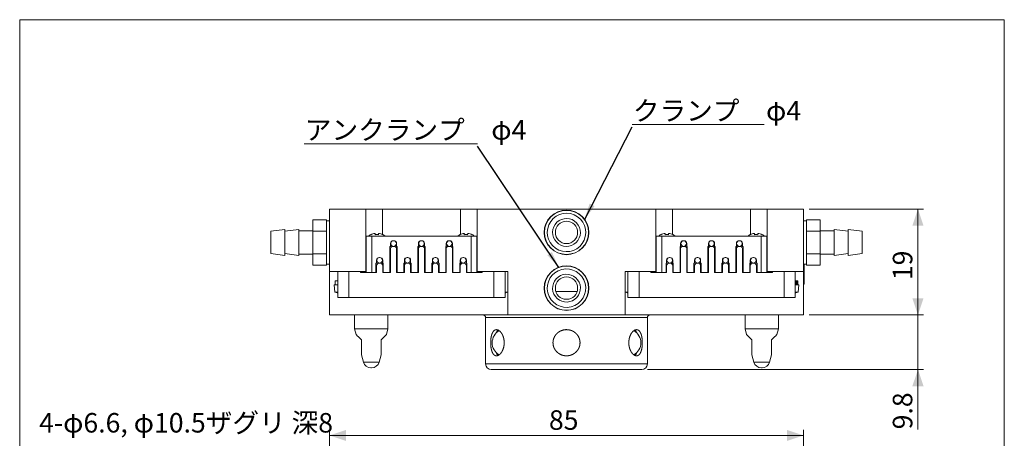
# Model space of a CAD drawing. Units: millimetres. Extents: x 20 to 197, y 10 to 285.
# Drawn here: x 20 to 197, y 210 to 285 of the extents above; entities that cross this region are included whole.
import ezdxf

# ---------------------------------------------------------------- set-up
doc = ezdxf.new("R2010")
doc.units = ezdxf.units.MM
doc.styles.add('SLDTEXTSTYLE0', font='TXT', dxfattribs={"width": 0.75, "bigfont": 'bigfont'})
doc.styles.get("Standard").update_dxf_attribs({"font": 'txt', "bigfont": 'bigfont'})
doc.dimstyles.new('SLDDIMSTYLE0', dxfattribs={"dimtxt": 3.5, "dimasz": 3, "dimexe": 0, "dimexo": 0.0625, "dimgap": 0.875, "dimtad": 3, "dimrnd": 1e-09, "dimzin": 12, "dimdsep": 46, "dimtxsty": 'SLDTEXTSTYLE0', "dimsah": 1, "dimcen": 0.09, "dimadec": 0, "dimazin": 3, "dimtfac": 1, "dimtofl": 0, "dimtmove": 0, "dimatfit": 3, "dimfxl": 1, "dimfrac": 2, "dimtolj": 1, "dimtzin": 12, "dimarcsym": 0})
doc.dimstyles.new('SLDDIMSTYLE5', dxfattribs={"dimtxt": 0, "dimasz": 3, "dimexe": 0, "dimexo": 0.0625, "dimgap": 0, "dimtad": 0, "dimtih": 1, "dimtoh": 1, "dimdec": 0, "dimrnd": 1e-09, "dimzin": 0, "dimdsep": 46, "dimtxsty": 'Standard', "dimsah": 1, "dimcen": 0.09, "dimadec": 0, "dimazin": 0, "dimtfac": 3, "dimtdec": 0, "dimtofl": 0, "dimtmove": 0, "dimatfit": 3, "dimfxl": 1, "dimfrac": 2, "dimtolj": 1, "dimtzin": 0, "dimarcsym": 0})
doc.dimstyles.new('SLDDIMSTYLE6', dxfattribs={"dimtxt": 3.5, "dimasz": 3, "dimexe": 0, "dimexo": 0.0625, "dimgap": 0.875, "dimtad": 3, "dimdec": 1, "dimrnd": 1e-09, "dimzin": 12, "dimdsep": 46, "dimtxsty": 'SLDTEXTSTYLE0', "dimsah": 1, "dimcen": 0.09, "dimadec": 0, "dimazin": 3, "dimtfac": 1, "dimtmove": 0, "dimatfit": 0, "dimfxl": 1, "dimfrac": 2, "dimtolj": 1, "dimtzin": 12, "dimarcsym": 0})

# ---------------------------------------------------------------- blocks, each defined once
blk = doc.blocks.new('_D')
at = {"color": 7, "linetype": 'Continuous', "lineweight": 0}
for p, q in [((75.78, 179.77), (75.78, 211.37)), ((75.78, 210.37), (160.78, 210.37)), ((160.78, 179.77), (160.78, 211.37))]:
    blk.add_line(p, q, dxfattribs=at)
for points in [[(75.78, 210.37), (78.78, 209.37), (78.78, 211.37)], [(160.78, 210.37), (157.78, 211.37), (157.78, 209.37)]]:
    blk.add_solid(points, dxfattribs=at)
at = {"color": 7, "linetype": 'Continuous', "lineweight": 0, "insert": (115.13, 214.89, -4.1), "char_height": 3.5, "attachment_point": 1, "style": 'SLDTEXTSTYLE0'}
blk.add_mtext('85', dxfattribs=at)
blk = doc.blocks.new('_D_14')
at = {"color": 7, "linetype": 'Continuous', "lineweight": 0}
for p, q in [((161.78, 251.01), (182.28, 251.01)), ((181.28, 251.01), (181.28, 232.01)), ((161.78, 232.01), (182.28, 232.01))]:
    blk.add_line(p, q, dxfattribs=at)
for points in [[(181.28, 251.01), (180.28, 248.01), (182.28, 248.01)], [(181.28, 232.01), (182.28, 235.01), (180.28, 235.01)]]:
    blk.add_solid(points, dxfattribs=at)
at = {"color": 7, "linetype": 'Continuous', "lineweight": 0, "insert": (176.77, 238.25, -23.92), "char_height": 3.5, "attachment_point": 1, "rotation": 90, "style": 'SLDTEXTSTYLE0'}
blk.add_mtext('19', dxfattribs=at)
blk = doc.blocks.new('_D_15')
at = {"color": 7, "linetype": 'Continuous', "lineweight": 0}
for p, q in [((181.28, 232.01), (181.28, 237.01)), ((161.78, 232.01), (182.28, 232.01)), ((181.28, 232.01), (181.28, 222.21)), ((132.78, 222.21), (182.28, 222.21)), ((181.28, 222.21), (181.28, 211.47))]:
    blk.add_line(p, q, dxfattribs=at)
for points in [[(181.28, 232.01), (182.28, 235.01), (180.28, 235.01)], [(181.28, 222.21), (180.28, 219.21), (182.28, 219.21)]]:
    blk.add_solid(points, dxfattribs=at)
at = {"color": 7, "linetype": 'Continuous', "lineweight": 0, "insert": (176.77, 211.47, -23.92), "char_height": 3.5, "attachment_point": 1, "rotation": 90, "style": 'SLDTEXTSTYLE0'}
blk.add_mtext('9.8', dxfattribs=at)
blk = doc.blocks.new('SW_NOTE_0')
at = {"color": 0, "linetype": 'Continuous', "lineweight": 0}
for p, q in [((0, 0.42), (23.65, 0.42)), ((23.65, 0.42), (0, 0.42)), ((0, 0.42), (23.65, 0.42)), ((23.65, 0.42), (0, 0.42)), ((0, 0.42), (23.65, 0.42)), ((23.65, 0.42), (0, 0.42))]:
    blk.add_line(p, q, dxfattribs=at)
at = {"color": 0, "linetype": 'Continuous', "lineweight": 0, "insert": (0.13, 4.64), "char_height": 3.5, "attachment_point": 1, "style": 'SLDTEXTSTYLE0'}
blk.add_mtext('クランプ\u3000φ4', dxfattribs=at)
blk = doc.blocks.new('SW_NOTE_1')
at = {"color": 0, "linetype": 'Continuous', "lineweight": 0}
for p, q in [((-31.03, 0.42), (0, 0.42)), ((0, 0.42), (-31.03, 0.42)), ((-31.03, 0.42), (0, 0.42)), ((0, 0.42), (-31.03, 0.42)), ((-31.03, 0.42), (0, 0.42)), ((0, 0.42), (-31.03, 0.42))]:
    blk.add_line(p, q, dxfattribs=at)
at = {"color": 0, "linetype": 'Continuous', "lineweight": 0, "insert": (-30.92, 4.65), "char_height": 3.5, "attachment_point": 1, "style": 'SLDTEXTSTYLE0'}
blk.add_mtext('アンクランプ\u3000φ4', dxfattribs=at)

msp = doc.modelspace()

# ---------------------------------------------------------------- linework, layer by layer
at = {"color": 7, "linetype": 'Continuous', "lineweight": 0}
for p, q in [((20.26, 285), (196.76, 285)), ((20.26, 285), (20.26, 10)), ((196.76, 285), (196.76, 10))]:
    msp.add_line(p, q, dxfattribs=at)
at = {"color": 7, "linetype": 'Continuous', "lineweight": 15}
for p, q in [((82.28, 251.014), (75.78, 251.014)), ((75.78, 239.814), (75.78, 251.014)), ((82.28, 251.014), (85.28, 251.014)), ((82.28, 239.814), (82.28, 251.014)), ((85.28, 251.014), (99.28, 251.014)), ((85.28, 251.014), (85.28, 246.457)), ((99.28, 251.014), (102.28, 251.014)), ((99.28, 246.46), (99.28, 251.014)), ((102.28, 251.014), (102.28, 239.814)), ((134.28, 251.014), (102.28, 251.014)), ((134.28, 239.814), (134.28, 251.014)), ((134.28, 251.014), (137.28, 251.014)), ((137.28, 251.014), (151.28, 251.014)), ((137.28, 251.014), (137.28, 246.457)), ((151.28, 251.014), (154.28, 251.014)), ((151.28, 246.46), (151.28, 251.014)), ((160.78, 251.014), (154.28, 251.014)), ((154.28, 251.014), (154.28, 239.814)), ((160.78, 239.814), (160.78, 251.014)), ((72.78, 249.064), (72.78, 247.039)), ((75.28, 249.064), (72.78, 249.064)), ((75.78, 248.914), (75.28, 248.914)), ((75.28, 248.904), (75.28, 247.199)), ((161.28, 248.914), (160.78, 248.914)), ((163.78, 249.064), (161.28, 249.064)), ((161.28, 247.199), (161.28, 248.904)), ((163.78, 247.039), (163.78, 249.064)), ((67.78, 247.364), (65.28, 247.014)), ((70.28, 247.364), (67.78, 247.014)), ((67.78, 242.664), (67.78, 247.364)), ((70.28, 242.664), (70.28, 247.364)), ((72.78, 247.114), (70.28, 247.114)), ((166.28, 247.114), (163.78, 247.114)), ((168.78, 247.014), (166.28, 247.364)), ((166.28, 247.364), (166.28, 245.014)), ((171.28, 247.014), (168.78, 247.364)), ((168.78, 247.364), (168.78, 242.664)), ((65.28, 243.014), (65.28, 247.014)), ((72.78, 247.039), (75.28, 247.039)), ((72.78, 247.039), (72.78, 242.989)), ((75.28, 246.72), (75.28, 243.309)), ((82.38, 246.114), (83.38, 246.114)), ((83.38, 246.114), (83.38, 239.614)), ((83.38, 246.114), (101.18, 246.114)), ((101.18, 239.614), (101.18, 246.114)), ((101.18, 246.114), (102.18, 246.114)), ((134.38, 246.114), (135.38, 246.114)), ((135.38, 246.114), (135.38, 239.614)), ((135.38, 246.114), (153.18, 246.114)), ((153.18, 239.614), (153.18, 246.114)), ((153.18, 246.114), (154.18, 246.114)), ((161.28, 247.039), (163.78, 247.039)), ((161.28, 243.309), (161.28, 246.72)), ((163.78, 242.989), (163.78, 247.039)), ((171.28, 247.014), (171.28, 243.014)), ((86.63, 239.614), (86.63, 244.314)), ((86.73, 243.914), (86.73, 239.614)), ((87.83, 243.914), (87.83, 239.614)), ((87.93, 244.314), (87.93, 239.614)), ((91.63, 239.614), (91.63, 244.314)), ((91.73, 243.914), (91.73, 239.614)), ((92.83, 243.914), (92.83, 239.614)), ((92.93, 244.314), (92.93, 239.614)), ((96.63, 239.614), (96.63, 244.314)), ((96.73, 243.914), (96.73, 239.614)), ((97.83, 243.914), (97.83, 239.614)), ((97.93, 244.314), (97.93, 239.614)), ((138.63, 239.614), (138.63, 244.314)), ((138.73, 243.914), (138.73, 239.614)), ((139.83, 243.914), (139.83, 239.614)), ((139.93, 244.314), (139.93, 239.614)), ((143.63, 239.614), (143.63, 244.314)), ((143.73, 243.914), (143.73, 239.614)), ((144.83, 243.914), (144.83, 239.614)), ((144.93, 244.314), (144.93, 239.614)), ((148.63, 239.614), (148.63, 244.314)), ((148.73, 243.914), (148.73, 239.614)), ((149.83, 243.914), (149.83, 239.614)), ((149.93, 244.314), (149.93, 239.614)), ((166.28, 245.014), (166.28, 242.664)), ((65.28, 243.014), (67.78, 242.664)), ((67.78, 243.014), (70.28, 242.664)), ((70.28, 242.914), (72.78, 242.914)), ((72.78, 242.989), (72.78, 240.964)), ((72.78, 242.989), (75.28, 242.989)), ((75.28, 242.829), (75.28, 241.124)), ((84.23, 241.814), (84.23, 241.314)), ((85.28, 242.032), (85.28, 241.032)), ((90.33, 241.814), (90.33, 241.314)), ((94.23, 241.814), (94.23, 241.314)), ((99.28, 241.032), (99.28, 242.032)), ((100.33, 241.814), (100.33, 241.314)), ((136.23, 241.814), (136.23, 241.314)), ((137.28, 242.032), (137.28, 241.032)), ((141.23, 241.814), (141.23, 241.314)), ((142.33, 241.814), (142.33, 241.314)), ((151.23, 241.814), (151.23, 241.314)), ((151.28, 241.032), (151.28, 242.032)), ((152.33, 241.814), (152.33, 241.314)), ((163.78, 242.989), (161.28, 242.989)), ((161.28, 241.124), (161.28, 242.829)), ((163.78, 240.964), (163.78, 242.989)), ((163.78, 242.914), (166.28, 242.914)), ((166.28, 242.664), (168.78, 243.014)), ((168.78, 242.664), (171.28, 243.014)), ((72.78, 240.964), (75.28, 240.964)), ((75.28, 241.114), (75.78, 241.114)), ((84.13, 239.614), (84.13, 241.314)), ((84.23, 240.814), (84.23, 239.614)), ((85.33, 240.814), (85.33, 239.614)), ((85.43, 241.314), (85.43, 239.614)), ((89.23, 240.814), (89.23, 239.614)), ((90.33, 240.814), (90.33, 239.614)), ((90.43, 241.314), (90.43, 239.614)), ((94.13, 239.614), (94.13, 241.314)), ((94.23, 240.814), (94.23, 239.614)), ((95.33, 240.814), (95.33, 239.614)), ((99.13, 239.614), (99.13, 241.314)), ((99.23, 240.814), (99.23, 239.614)), ((100.33, 240.814), (100.33, 239.614)), ((100.43, 241.314), (100.43, 239.614)), ((136.13, 239.614), (136.13, 241.314)), ((137.33, 240.814), (137.33, 239.614)), ((141.13, 239.614), (141.13, 241.314)), ((141.23, 240.814), (141.23, 239.614)), ((146.23, 240.814), (146.23, 239.614)), ((147.43, 241.314), (147.43, 239.614)), ((151.13, 239.614), (151.13, 241.314)), ((151.23, 240.814), (151.23, 239.614)), ((152.33, 240.814), (152.33, 239.614)), ((152.43, 241.314), (152.43, 239.614)), ((160.78, 241.114), (161.28, 241.114)), ((160.88, 241.114), (160.88, 238.514)), ((163.78, 240.964), (161.28, 240.964)), ((75.78, 239.814), (75.78, 232.014)), ((82.28, 239.814), (75.78, 239.814)), ((77.28, 235.114), (77.28, 239.814)), ((79.28, 239.814), (79.28, 235.114)), ((81.38, 239.614), (81.38, 239.814)), ((84.23, 239.614), (81.38, 239.614)), ((84.23, 239.814), (84.13, 239.814)), ((86.73, 239.614), (85.33, 239.614)), ((89.23, 239.614), (87.83, 239.614)), ((91.73, 239.614), (90.33, 239.614)), ((94.23, 239.614), (92.83, 239.614)), ((96.73, 239.614), (95.33, 239.614)), ((99.23, 239.614), (97.83, 239.614)), ((100.43, 239.814), (100.33, 239.814)), ((103.18, 239.614), (100.33, 239.614)), ((107.78, 239.814), (102.28, 239.814)), ((103.18, 239.814), (103.18, 239.614)), ((105.28, 235.114), (105.28, 239.814)), ((107.78, 239.814), (107.78, 232.014)), ((128.78, 239.814), (134.28, 239.814)), ((128.78, 232.014), (128.78, 239.814)), ((131.28, 239.814), (131.28, 235.114)), ((136.23, 239.614), (133.38, 239.614)), ((134.28, 239.814), (134.38, 239.814)), ((136.13, 239.814), (136.23, 239.814)), ((138.73, 239.614), (137.33, 239.614)), ((141.23, 239.614), (139.83, 239.614)), ((143.73, 239.614), (142.33, 239.614)), ((146.23, 239.614), (144.83, 239.614)), ((148.73, 239.614), (147.33, 239.614)), ((151.23, 239.614), (149.83, 239.614)), ((152.33, 239.814), (152.43, 239.814)), ((155.18, 239.614), (152.33, 239.614)), ((154.18, 239.814), (154.28, 239.814)), ((154.28, 239.814), (160.78, 239.814)), ((157.28, 235.114), (157.28, 239.814)), ((159.28, 239.814), (159.28, 235.114)), ((160.78, 239.814), (160.78, 232.014)), ((160.78, 238.514), (160.88, 238.514)), ((160.88, 238.514), (160.88, 237.514)), ((76.63, 237.414), (76.63, 237.404)), ((77.28, 237.414), (76.63, 237.414)), ((76.63, 237.404), (76.743, 236.114)), ((77.28, 237.404), (76.63, 237.404)), ((76.83, 238.114), (76.83, 237.414)), ((77.28, 238.114), (76.83, 238.114)), ((159.475, 238.114), (159.28, 238.114)), ((159.749, 237.414), (159.28, 237.414)), ((159.749, 237.404), (159.28, 237.404)), ((159.475, 238.114), (159.629, 238.114)), ((159.475, 237.414), (159.475, 238.114)), ((159.73, 238.114), (159.629, 238.114)), ((159.629, 237.414), (159.629, 238.114)), ((159.73, 237.414), (159.73, 238.114)), ((159.93, 237.414), (159.749, 237.414)), ((159.93, 237.404), (159.749, 237.404)), ((159.818, 236.114), (159.93, 237.404)), ((159.93, 237.404), (159.93, 237.414)), ((77.28, 236.114), (76.743, 236.114)), ((79.28, 235.114), (77.28, 235.114)), ((79.28, 235.114), (105.28, 235.114)), ((107.28, 235.114), (105.28, 235.114)), ((131.28, 235.114), (129.28, 235.114)), ((131.28, 235.114), (157.28, 235.114)), ((159.28, 235.114), (157.28, 235.114)), ((159.643, 236.114), (159.28, 236.114)), ((159.818, 236.114), (159.643, 236.114)), ((75.78, 232.014), (107.78, 232.014)), ((80.28, 232.014), (80.28, 229.514)), ((86.28, 229.514), (86.28, 232.014)), ((103.78, 231.514), (103.78, 223.214)), ((132.78, 231.514), (103.78, 231.514)), ((128.78, 232.014), (107.78, 232.014)), ((128.78, 232.014), (160.78, 232.014)), ((132.78, 223.214), (132.78, 231.514)), ((150.28, 232.014), (150.28, 229.514)), ((156.28, 229.514), (156.28, 232.014)), ((80.28, 229.514), (80.555, 228.49)), ((80.28, 229.514), (83.28, 229.514)), ((83.28, 229.514), (86.28, 229.514)), ((86.006, 228.49), (86.28, 229.514)), ((150.28, 229.514), (150.555, 228.49)), ((150.28, 229.514), (153.28, 229.514)), ((153.28, 229.514), (156.28, 229.514)), ((156.006, 228.49), (156.28, 229.514)), ((150.555, 228.49), (151.53, 227.514)), ((81.53, 224.85), (81.878, 223.552)), ((84.683, 223.552), (85.033, 224.857)), ((151.53, 224.85), (151.878, 223.552)), ((154.683, 223.552), (155.033, 224.857)), ((81.878, 223.552), (84.683, 223.552)), ((103.78, 223.214), (132.78, 223.214)), ((151.878, 223.552), (154.683, 223.552)), ((131.78, 222.214), (104.78, 222.214))]:
    msp.add_line(p, q, dxfattribs=at)
at = {"color": 144, "linetype": 'Continuous', "lineweight": 0}
for p, q in [((75.28, 249.064), (75.28, 248.904)), ((161.28, 248.904), (161.28, 249.064)), ((75.28, 247.199), (75.28, 247.039)), ((161.28, 247.039), (161.28, 247.199)), ((75.28, 247.039), (75.28, 246.72)), ((82.38, 239.614), (82.38, 246.114)), ((102.18, 246.114), (102.18, 239.614)), ((134.38, 239.614), (134.38, 246.114)), ((154.18, 246.114), (154.18, 239.614)), ((161.28, 246.72), (161.28, 247.039)), ((86.73, 244.314), (86.63, 244.314)), ((86.73, 244.814), (86.73, 244.314)), ((87.13, 244.314), (87.43, 244.314)), ((87.33, 245.314), (87.23, 245.314)), ((87.83, 244.814), (87.83, 244.314)), ((87.93, 244.314), (87.83, 244.314)), ((91.73, 244.314), (91.63, 244.314)), ((91.73, 244.814), (91.73, 244.314)), ((92.13, 244.314), (92.43, 244.314)), ((92.33, 245.314), (92.23, 245.314)), ((92.83, 244.814), (92.83, 244.314)), ((92.93, 244.314), (92.83, 244.314)), ((96.73, 244.314), (96.63, 244.314)), ((96.73, 244.814), (96.73, 244.314)), ((97.13, 244.314), (97.43, 244.314)), ((97.33, 245.314), (97.23, 245.314)), ((97.83, 244.814), (97.83, 244.314)), ((97.93, 244.314), (97.83, 244.314)), ((138.73, 244.314), (138.63, 244.314)), ((138.73, 244.814), (138.73, 244.314)), ((139.13, 244.314), (139.43, 244.314)), ((139.33, 245.314), (139.23, 245.314)), ((139.83, 244.814), (139.83, 244.314)), ((139.93, 244.314), (139.83, 244.314)), ((143.73, 244.314), (143.63, 244.314)), ((143.73, 244.814), (143.73, 244.314)), ((144.13, 244.314), (144.43, 244.314)), ((144.33, 245.314), (144.23, 245.314)), ((144.83, 244.814), (144.83, 244.314)), ((144.93, 244.314), (144.83, 244.314)), ((148.73, 244.314), (148.63, 244.314)), ((148.73, 244.814), (148.73, 244.314)), ((149.13, 244.314), (149.43, 244.314)), ((149.33, 245.314), (149.23, 245.314)), ((149.83, 244.814), (149.83, 244.314)), ((149.93, 244.314), (149.83, 244.314)), ((75.28, 243.309), (75.28, 242.989)), ((75.28, 242.989), (75.28, 242.829)), ((84.83, 242.314), (84.73, 242.314)), ((85.33, 241.814), (85.33, 241.314)), ((89.23, 241.814), (89.23, 241.314)), ((89.83, 242.314), (89.73, 242.314)), ((94.83, 242.314), (94.73, 242.314)), ((95.33, 241.814), (95.33, 241.314)), ((99.23, 241.814), (99.23, 241.314)), ((99.83, 242.314), (99.73, 242.314)), ((136.83, 242.314), (136.73, 242.314)), ((137.33, 241.814), (137.33, 241.314)), ((141.83, 242.314), (141.73, 242.314)), ((146.23, 241.814), (146.23, 241.314)), ((146.83, 242.314), (146.73, 242.314)), ((147.33, 241.814), (147.33, 241.314)), ((151.83, 242.314), (151.73, 242.314)), ((161.28, 242.989), (161.28, 243.309)), ((161.28, 242.829), (161.28, 242.989)), ((75.28, 241.124), (75.28, 240.964)), ((84.23, 241.314), (84.13, 241.314)), ((84.73, 241.314), (84.83, 241.314)), ((85.43, 241.314), (85.33, 241.314)), ((89.13, 239.614), (89.13, 241.314)), ((89.23, 241.314), (89.13, 241.314)), ((89.73, 241.314), (89.83, 241.314)), ((90.43, 241.314), (90.33, 241.314)), ((94.23, 241.314), (94.13, 241.314)), ((94.73, 241.314), (94.83, 241.314)), ((95.43, 241.314), (95.33, 241.314)), ((95.43, 241.314), (95.43, 239.614)), ((99.23, 241.314), (99.13, 241.314)), ((99.73, 241.314), (99.83, 241.314)), ((100.43, 241.314), (100.33, 241.314)), ((136.23, 241.314), (136.13, 241.314)), ((136.23, 240.814), (136.23, 239.614)), ((136.73, 241.314), (136.83, 241.314)), ((137.43, 241.314), (137.33, 241.314)), ((137.43, 241.314), (137.43, 239.614)), ((141.23, 241.314), (141.13, 241.314)), ((141.73, 241.314), (141.83, 241.314)), ((142.43, 241.314), (142.33, 241.314)), ((142.33, 240.814), (142.33, 239.614)), ((142.43, 241.314), (142.43, 239.614)), ((146.23, 241.314), (146.13, 241.314)), ((146.13, 239.614), (146.13, 241.314)), ((146.73, 241.314), (146.83, 241.314)), ((147.43, 241.314), (147.33, 241.314)), ((147.33, 240.814), (147.33, 239.614)), ((151.23, 241.314), (151.13, 241.314)), ((151.73, 241.314), (151.83, 241.314)), ((152.43, 241.314), (152.33, 241.314)), ((160.9, 240.043), (160.88, 240.043)), ((160.9, 240.489), (160.9, 240.481)), ((160.9, 240.481), (160.9, 240.457)), ((160.9, 240.457), (160.9, 240.422)), ((160.9, 240.422), (160.9, 240.394)), ((160.9, 240.324), (160.9, 240.333)), ((161.28, 240.964), (161.28, 241.124)), ((79.28, 239.814), (81.38, 239.814)), ((82.28, 239.814), (82.38, 239.814)), ((82.38, 239.814), (82.38, 239.614)), ((83.38, 239.614), (84.13, 239.614)), ((85.43, 239.614), (86.63, 239.614)), ((87.93, 239.614), (89.13, 239.614)), ((90.43, 239.614), (91.63, 239.614)), ((92.93, 239.614), (94.13, 239.614)), ((95.43, 239.614), (96.63, 239.614)), ((97.93, 239.614), (99.13, 239.614)), ((100.43, 239.614), (101.18, 239.614)), ((102.18, 239.814), (102.28, 239.814)), ((102.18, 239.614), (102.18, 239.814)), ((103.18, 239.814), (105.28, 239.814)), ((107.28, 239.814), (107.28, 235.114)), ((129.28, 235.114), (129.28, 239.814)), ((131.28, 239.814), (133.38, 239.814)), ((133.38, 239.614), (133.38, 239.814)), ((135.38, 239.614), (136.13, 239.614)), ((137.43, 239.614), (138.63, 239.614)), ((139.93, 239.614), (141.13, 239.614)), ((142.43, 239.614), (143.63, 239.614)), ((144.93, 239.614), (146.13, 239.614)), ((147.43, 239.614), (148.63, 239.614)), ((149.93, 239.614), (151.13, 239.614)), ((152.43, 239.614), (153.18, 239.614)), ((155.18, 239.814), (157.28, 239.814)), ((155.18, 239.814), (155.18, 239.614)), ((160.9, 239.717), (160.88, 239.717)), ((160.9, 239.707), (160.88, 239.707)), ((160.9, 239.661), (160.88, 239.661)), ((160.9, 239.567), (160.88, 239.567)), ((160.9, 239.536), (160.88, 239.536)), ((160.9, 239.118), (160.88, 239.118)), ((160.9, 239.082), (160.88, 239.082)), ((160.9, 239.673), (160.9, 239.65)), ((160.9, 239.65), (160.9, 239.611)), ((160.9, 239.611), (160.9, 239.583)), ((160.9, 239.583), (160.9, 239.559)), ((160.9, 239.559), (160.9, 239.544)), ((160.9, 239.544), (160.9, 239.53)), ((160.9, 239.53), (160.9, 239.511)), ((160.9, 239.511), (160.9, 239.494)), ((160.9, 239.494), (160.9, 239.481)), ((160.9, 239.481), (160.9, 239.474)), ((160.9, 239.474), (160.9, 239.469)), ((160.9, 239.469), (160.9, 239.42)), ((160.9, 239.42), (160.9, 239.416)), ((160.9, 239.416), (160.9, 239.408)), ((160.9, 239.408), (160.9, 239.396)), ((160.9, 239.396), (160.9, 239.384)), ((160.9, 239.384), (160.9, 239.373)), ((160.9, 239.373), (160.9, 239.36)), ((160.9, 239.36), (160.9, 239.355)), ((160.9, 239.355), (160.9, 239.346)), ((160.9, 239.346), (160.9, 239.33)), ((160.9, 239.33), (160.9, 239.316)), ((160.9, 239.316), (160.9, 239.315)), ((160.9, 239.315), (160.9, 239.31)), ((160.9, 239.31), (160.9, 239.299)), ((160.9, 239.299), (160.9, 239.289)), ((160.9, 239.289), (160.9, 239.279)), ((160.9, 239.279), (160.9, 239.267)), ((160.9, 239.267), (160.9, 239.25)), ((160.9, 239.25), (160.9, 239.237)), ((160.9, 239.237), (160.9, 239.222)), ((160.9, 239.222), (160.9, 239.209)), ((160.9, 239.209), (160.9, 239.201)), ((160.9, 239.201), (160.9, 239.191)), ((160.9, 239.191), (160.9, 239.181)), ((160.9, 239.181), (160.9, 239.177)), ((160.9, 239.177), (160.9, 239.174)), ((160.9, 239.174), (160.9, 239.15)), ((160.9, 239.15), (160.9, 239.127)), ((160.9, 239.127), (160.9, 239.108)), ((160.9, 239.108), (160.9, 239.096)), ((160.9, 239.096), (160.9, 239.085)), ((160.9, 239.085), (160.9, 239.077)), ((160.9, 239.077), (160.9, 239.069)), ((160.9, 239.069), (160.9, 239.065)), ((160.9, 239.065), (160.9, 239.06)), ((160.9, 239.06), (160.9, 239.057)), ((160.9, 239.057), (160.9, 239.048)), ((160.9, 239.048), (160.9, 239.043)), ((160.9, 239.043), (160.9, 239.032)), ((160.9, 239.032), (160.9, 239.018)), ((160.9, 239.018), (160.9, 238.996)), ((160.9, 238.996), (160.9, 238.973)), ((160.9, 238.973), (160.9, 238.954)), ((160.9, 238.954), (160.9, 238.936)), ((160.9, 238.936), (160.9, 238.919)), ((160.9, 238.919), (160.9, 238.903)), ((160.9, 238.903), (160.9, 238.894)), ((160.9, 238.894), (160.9, 238.883)), ((160.9, 238.883), (160.9, 238.875)), ((160.9, 238.875), (160.9, 238.857)), ((160.9, 238.857), (160.9, 238.847)), ((160.9, 238.847), (160.9, 238.838)), ((160.9, 238.838), (160.9, 238.833)), ((160.9, 238.833), (160.9, 238.793)), ((160.9, 238.793), (160.9, 238.65)), ((160.9, 238.65), (160.9, 238.563)), ((160.9, 238.563), (160.9, 238.503)), ((160.9, 238.503), (160.9, 238.408)), ((160.9, 238.408), (160.9, 238.325)), ((160.9, 238.325), (160.9, 238.249)), ((160.88, 237.514), (160.78, 237.514)), ((160.9, 238.249), (160.9, 238.19)), ((160.9, 238.19), (160.9, 238.126)), ((160.9, 238.126), (160.9, 238.067)), ((160.9, 238.067), (160.9, 238.019)), ((160.9, 238.019), (160.9, 237.988)), ((160.9, 237.988), (160.9, 237.972)), ((160.9, 237.972), (160.9, 237.964)), ((160.9, 237.964), (160.9, 237.96)), ((107.643, 236.114), (107.28, 236.114)), ((107.78, 236.114), (107.643, 236.114)), ((120.188, 236.214), (116.373, 236.214)), ((129.28, 236.114), (128.78, 236.114)), ((83.28, 222.514), (83.23, 222.514)), ((83.331, 222.514), (83.28, 222.514)), ((153.28, 222.514), (153.23, 222.514)), ((153.331, 222.514), (153.28, 222.514))]:
    msp.add_line(p, q, dxfattribs=at)
at = {"color": 7, "linetype": 'Continuous', "lineweight": 15, "flags": 128}
for points in [[(80.555, 228.49), (80.564, 228.481), (80.633, 228.411), (80.77, 228.274), (80.97, 228.075), (81.226, 227.818), (81.53, 227.514)], [(85.03, 227.514), (85.335, 227.818), (85.591, 228.075), (85.791, 228.274), (85.928, 228.411), (85.997, 228.481), (86.006, 228.49)], [(155.03, 227.514), (155.335, 227.818), (155.591, 228.075), (155.791, 228.274), (155.928, 228.411), (155.997, 228.481), (156.006, 228.49)]]:
    msp.add_lwpolyline(points, dxfattribs=at)
at = {"color": 7, "linetype": 'Continuous', "lineweight": 15}
for centre, radius in [((118.28, 246.814), 4), ((118.28, 246.814), 3.95), ((118.28, 246.814), 2), ((87.28, 244.814), 0.5), ((92.28, 244.814), 0.5), ((97.28, 244.814), 0.5), ((139.28, 244.814), 0.5), ((144.28, 244.814), 0.5), ((149.28, 244.814), 0.5), ((84.78, 241.814), 0.5), ((89.78, 241.814), 0.5), ((94.78, 241.814), 0.5), ((99.78, 241.814), 0.5), ((136.78, 241.814), 0.5), ((141.78, 241.814), 0.5), ((146.78, 241.814), 0.5), ((151.78, 241.814), 0.5), ((118.28, 236.814), 4), ((118.28, 236.814), 3.95), ((118.28, 236.814), 2)]:
    msp.add_circle(centre, radius, dxfattribs=at)
for centre, radius, start, end in [((83.905, 245.114), 1.5, 118.86546, 138.18969), ((84.656, 245.114), 1.5, 41.81031, 61.11822), ((99.905, 245.114), 1.5, 118.89395, 138.18969), ((100.656, 245.114), 1.5, 41.81031, 61.09113), ((135.905, 245.114), 1.5, 118.86546, 138.18969), ((136.656, 245.114), 1.5, 41.81031, 61.11822), ((151.905, 245.114), 1.5, 118.89395, 138.18969), ((152.656, 245.114), 1.5, 41.81031, 61.09113), ((87.23, 244.814), 0.5, 90, 180), ((87.43, 243.914), 0.4, 0, 90), ((92.13, 243.914), 0.4, 90, 180), ((92.33, 244.814), 0.5, 0, 90), ((139.23, 244.814), 0.5, 90, 180), ((139.43, 243.914), 0.4, 0, 90), ((144.13, 243.914), 0.4, 90, 180), ((144.43, 243.914), 0.4, 0, 90), ((149.13, 243.914), 0.4, 90, 180), ((149.33, 244.814), 0.5, 0, 90), ((99.83, 241.814), 0.5, 0, 90), ((84.73, 240.814), 0.5, 90, 180), ((84.83, 240.814), 0.5, 0, 90), ((89.73, 240.814), 0.5, 90, 180), ((89.83, 240.814), 0.5, 0, 90), ((94.73, 240.814), 0.5, 90, 180), ((94.83, 240.814), 0.5, 0, 90), ((99.73, 240.814), 0.5, 90, 180), ((141.73, 240.814), 0.5, 90, 180), ((141.83, 240.814), 0.5, 0, 90), ((146.83, 240.814), 0.5, 0, 90), ((151.73, 240.814), 0.5, 90, 180), ((151.83, 240.814), 0.5, 0, 90), ((79.78, 243.501), 7.987, 247.64974, 251.759), ((104.78, 243.501), 7.987, 288.241, 292.35026), ((131.78, 243.501), 7.987, 247.64974, 251.759), ((156.78, 243.501), 7.987, 288.241, 292.35026), ((103.28, 231.514), 0.5, 0, 90), ((133.28, 231.514), 0.5, 90, 180), ((107.455, 227.014), 2.5, 119.385, 240.26102), ((107.312, 228.037), 1.804, 135.46774, 156.78081), ((129.106, 227.014), 2.5, 299.56486, 60.26416), ((129.245, 228.035), 1.808, 23.23502, 44.3681), ((107.412, 226.059), 1.922, 203.89367, 224.0108), ((129.153, 226.057), 1.918, 315.80847, 336.11627), ((83.23, 223.914), 1.4, 195, 270), ((83.331, 223.914), 1.4, 270, 345), ((104.78, 223.214), 1, 180, 270), ((131.78, 223.214), 1, 270, 0), ((153.23, 223.914), 1.4, 195, 270), ((153.331, 223.914), 1.4, 270, 345)]:
    msp.add_arc(centre, radius, start, end, dxfattribs=at)
at = {"color": 144, "linetype": 'Continuous', "lineweight": 0}
for centre, radius, start, end in [((87.13, 243.914), 0.4, 90, 180), ((87.33, 244.814), 0.5, 0, 90), ((92.23, 244.814), 0.5, 90, 180), ((92.43, 243.914), 0.4, 0, 90), ((97.23, 244.814), 0.5, 90, 180), ((97.13, 243.914), 0.4, 90, 180), ((97.33, 244.814), 0.5, 0, 90), ((97.43, 243.914), 0.4, 0, 90), ((139.13, 243.914), 0.4, 90, 180), ((139.33, 244.814), 0.5, 0, 90), ((144.23, 244.814), 0.5, 90, 180), ((144.33, 244.814), 0.5, 0, 90), ((149.23, 244.814), 0.5, 90, 180), ((149.43, 243.914), 0.4, 0, 90), ((84.73, 241.814), 0.5, 90, 180), ((84.83, 241.814), 0.5, 0, 90), ((89.73, 241.814), 0.5, 90, 180), ((89.83, 241.814), 0.5, 0, 90), ((94.73, 241.814), 0.5, 90, 180), ((94.83, 241.814), 0.5, 0, 90), ((99.73, 241.814), 0.5, 90, 180), ((136.73, 241.814), 0.5, 90, 180), ((136.83, 241.814), 0.5, 0, 90), ((141.73, 241.814), 0.5, 90, 180), ((141.83, 241.814), 0.5, 0, 90), ((146.73, 241.814), 0.5, 90, 180), ((146.83, 241.814), 0.5, 0, 90), ((151.73, 241.814), 0.5, 90, 180), ((151.83, 241.814), 0.5, 0, 90), ((99.83, 240.814), 0.5, 0, 90), ((136.73, 240.814), 0.5, 90, 180), ((136.83, 240.814), 0.5, 0, 90), ((146.73, 240.814), 0.5, 90, 180)]:
    msp.add_arc(centre, radius, start, end, dxfattribs=at)
at = {"color": 7, "linetype": 'Continuous', "lineweight": 15}
for points, knots in [([(115.456, 248.795), (116.549, 250.354), (118.702, 250.732), (121.82, 248.546), (122.198, 246.392), (121.105, 244.833)], [0, 0, 0, 0, 0.5, 0.5, 1, 1, 1, 1]), ([(119.716, 248.861), (118.586, 249.653), (117.026, 249.379), (115.441, 247.12), (115.715, 245.56), (116.845, 244.767)], [0, 0, 0, 0, 0.5, 0.5, 1, 1, 1, 1]), ([(121.105, 244.833), (120.012, 243.274), (117.859, 242.896), (114.741, 245.083), (114.362, 247.236), (115.456, 248.795)], [0, 0, 0, 0, 0.5, 0.5, 1, 1, 1, 1]), ([(116.845, 244.767), (117.975, 243.975), (119.535, 244.249), (121.12, 246.509), (120.846, 248.069), (119.716, 248.861)], [0, 0, 0, 0, 0.5, 0.5, 1, 1, 1, 1]), ([(83.18, 246.404), (83.301, 246.473), (83.433, 246.526), (83.703, 246.595), (83.841, 246.61), (83.98, 246.613)], [0, 0, 0, 0, 0.5, 0.5, 1, 1, 1, 1]), ([(83.98, 246.613), (83.98, 246.61), (83.98, 246.595), (83.98, 246.526), (83.98, 246.474), (83.98, 246.404)], [0, 0, 0, 0, 0.5, 0.5, 1, 1, 1, 1]), ([(83.98, 246.404), (84.08, 246.42), (84.181, 246.428), (84.382, 246.427), (84.482, 246.42), (84.58, 246.404)], [0, 0, 0, 0, 0.5, 0.5, 1, 1, 1, 1]), ([(84.58, 246.613), (84.719, 246.61), (84.858, 246.595), (85.129, 246.526), (85.26, 246.474), (85.38, 246.404)], [0, 0, 0, 0, 0.5, 0.5, 1, 1, 1, 1]), ([(99.174, 246.404), (99.295, 246.473), (99.427, 246.526), (99.697, 246.595), (99.835, 246.61), (99.974, 246.613)], [0, 0, 0, 0, 0.5, 0.5, 1, 1, 1, 1]), ([(100.556, 246.404), (100.559, 246.473), (100.562, 246.526), (100.568, 246.595), (100.571, 246.61), (100.574, 246.613)], [0, 0, 0, 0, 0.5, 0.5, 1, 1, 1, 1]), ([(100.574, 246.613), (100.712, 246.61), (100.851, 246.595), (101.123, 246.526), (101.253, 246.474), (101.374, 246.404)], [0, 0, 0, 0, 0.5, 0.5, 1, 1, 1, 1]), ([(101.374, 246.404), (101.375, 246.411), (101.377, 246.424), (101.379, 246.429), (101.381, 246.427), (101.381, 246.427)], [0, 0, 0, 0, 0.48091247, 0.92362693, 1, 1, 1, 1]), ([(135.18, 246.404), (135.301, 246.473), (135.433, 246.526), (135.703, 246.595), (135.841, 246.61), (135.98, 246.613)], [0, 0, 0, 0, 0.5, 0.5, 1, 1, 1, 1]), ([(135.98, 246.613), (135.98, 246.61), (135.98, 246.595), (135.98, 246.526), (135.98, 246.474), (135.98, 246.404)], [0, 0, 0, 0, 0.5, 0.5, 1, 1, 1, 1]), ([(135.98, 246.404), (136.08, 246.42), (136.181, 246.428), (136.382, 246.427), (136.482, 246.42), (136.58, 246.404)], [0, 0, 0, 0, 0.5, 0.5, 1, 1, 1, 1]), ([(136.58, 246.613), (136.719, 246.61), (136.858, 246.595), (137.129, 246.526), (137.26, 246.474), (137.38, 246.404)], [0, 0, 0, 0, 0.5, 0.5, 1, 1, 1, 1]), ([(151.174, 246.404), (151.295, 246.473), (151.427, 246.526), (151.697, 246.595), (151.835, 246.61), (151.974, 246.613)], [0, 0, 0, 0, 0.5, 0.5, 1, 1, 1, 1]), ([(151.956, 246.404), (152.055, 246.42), (152.157, 246.428), (152.358, 246.427), (152.458, 246.42), (152.556, 246.404)], [0, 0, 0, 0, 0.5, 0.5, 1, 1, 1, 1]), ([(152.556, 246.404), (152.559, 246.473), (152.562, 246.526), (152.568, 246.595), (152.571, 246.61), (152.574, 246.613)], [0, 0, 0, 0, 0.5, 0.5, 1, 1, 1, 1]), ([(152.574, 246.613), (152.712, 246.61), (152.851, 246.595), (153.123, 246.526), (153.253, 246.474), (153.374, 246.404)], [0, 0, 0, 0, 0.5, 0.5, 1, 1, 1, 1]), ([(153.374, 246.404), (153.375, 246.411), (153.377, 246.424), (153.379, 246.429), (153.381, 246.427), (153.381, 246.427)], [0, 0, 0, 0, 0.4809126, 0.9236271, 1, 1, 1, 1]), ([(115.163, 235.337), (114.347, 237.058), (115.082, 239.117), (118.524, 240.747), (120.583, 240.012), (121.398, 238.292)], [0, 0, 0, 0, 0.5, 0.5, 1, 1, 1, 1]), ([(121.398, 238.292), (122.213, 236.571), (121.478, 234.512), (118.037, 232.881), (115.978, 233.616), (115.163, 235.337)], [0, 0, 0, 0, 0.5, 0.5, 1, 1, 1, 1]), ([(117.21, 239.073), (115.963, 238.483), (115.43, 236.991), (116.612, 234.497), (118.104, 233.964), (119.351, 234.555)], [0, 0, 0, 0, 0.5, 0.5, 1, 1, 1, 1]), ([(119.351, 234.555), (120.598, 235.146), (121.13, 236.638), (119.949, 239.132), (118.457, 239.664), (117.21, 239.073)], [0, 0, 0, 0, 0.5, 0.5, 1, 1, 1, 1]), ([(104.688, 226.698), (104.688, 227.172), (104.694, 227.327), (104.717, 227.632), (104.734, 227.783), (104.779, 228.07), (104.807, 228.205), (104.875, 228.461), (104.915, 228.581), (105.049, 228.902), (105.161, 229.073), (105.355, 229.244), (105.424, 229.288), (105.569, 229.345), (105.645, 229.36), (105.801, 229.36), (105.882, 229.345), (106.044, 229.287), (106.125, 229.244), (106.287, 229.13), (106.367, 229.058), (106.518, 228.892), (106.591, 228.797), (106.728, 228.58), (106.79, 228.462), (106.901, 228.208), (106.95, 228.07), (107.029, 227.783), (107.059, 227.635), (107.1, 227.33), (107.111, 227.171), (107.111, 226.704), (107.068, 226.389), (106.951, 225.961), (106.902, 225.823), (106.791, 225.567), (106.729, 225.45), (106.593, 225.234), (106.519, 225.137), (106.367, 224.97), (106.288, 224.9), (106.126, 224.784), (106.044, 224.741), (105.883, 224.683), (105.802, 224.668), (105.645, 224.668), (105.569, 224.683), (105.425, 224.74), (105.355, 224.784), (105.226, 224.898), (105.166, 224.968), (105.055, 225.135), (105.005, 225.233), (104.915, 225.447), (104.876, 225.564), (104.808, 225.821), (104.779, 225.958), (104.711, 226.385), (104.688, 226.698), (104.688, 227.172)], [-0.0625, -0.0625, 0, 0, 0.03125, 0.03125, 0.0625, 0.0625, 0.09375, 0.09375, 0.125, 0.125, 0.1875, 0.1875, 0.21875, 0.21875, 0.25, 0.25, 0.28125, 0.28125, 0.3125, 0.3125, 0.34375, 0.34375, 0.375, 0.375, 0.40625, 0.40625, 0.4375, 0.4375, 0.46875, 0.46875, 0.5, 0.5, 0.5625, 0.5625, 0.59375, 0.59375, 0.625, 0.625, 0.65625, 0.65625, 0.6875, 0.6875, 0.71875, 0.71875, 0.75, 0.75, 0.78125, 0.78125, 0.8125, 0.8125, 0.84375, 0.84375, 0.875, 0.875, 0.90625, 0.90625, 0.9375, 0.9375, 1, 1, 1.03125, 1.03125]), ([(118.123, 229.36), (118.438, 229.36), (118.593, 229.345), (118.899, 229.288), (119.051, 229.244), (119.342, 229.129), (119.481, 229.059), (119.743, 228.893), (119.868, 228.795), (120.093, 228.581), (120.195, 228.463), (120.374, 228.208), (120.451, 228.07), (120.637, 227.642), (120.703, 227.328), (120.703, 226.861), (120.687, 226.703), (120.624, 226.397), (120.577, 226.248), (120.453, 225.961), (120.375, 225.823), (120.197, 225.569), (120.096, 225.45), (119.868, 225.233), (119.746, 225.138), (119.484, 224.971), (119.342, 224.899), (119.052, 224.785), (118.903, 224.742), (118.595, 224.683), (118.437, 224.669), (117.97, 224.668), (117.655, 224.727), (117.077, 224.954), (116.807, 225.125), (116.47, 225.445), (116.366, 225.565), (116.187, 225.82), (116.111, 225.956), (115.987, 226.241), (115.938, 226.393), (115.875, 226.698), (115.858, 226.853), (115.858, 227.168), (115.874, 227.324), (115.937, 227.629), (115.984, 227.78), (116.108, 228.067), (116.184, 228.203), (116.362, 228.459), (116.466, 228.579), (116.803, 228.9), (117.072, 229.072), (117.506, 229.243), (117.658, 229.287), (117.967, 229.345), (118.123, 229.36), (118.438, 229.36)], [-0.03125, -0.03125, 0, 0, 0.03125, 0.03125, 0.0625, 0.0625, 0.09375, 0.09375, 0.125, 0.125, 0.15625, 0.15625, 0.1875, 0.1875, 0.25, 0.25, 0.28125, 0.28125, 0.3125, 0.3125, 0.34375, 0.34375, 0.375, 0.375, 0.40625, 0.40625, 0.4375, 0.4375, 0.46875, 0.46875, 0.5, 0.5, 0.5625, 0.5625, 0.625, 0.625, 0.65625, 0.65625, 0.6875, 0.6875, 0.71875, 0.71875, 0.75, 0.75, 0.78125, 0.78125, 0.8125, 0.8125, 0.84375, 0.84375, 0.875, 0.875, 0.9375, 0.9375, 0.96875, 0.96875, 1, 1, 1.03125, 1.03125]), ([(131.873, 227.33), (131.873, 226.856), (131.867, 226.701), (131.844, 226.396), (131.827, 226.245), (131.782, 225.958), (131.754, 225.823), (131.686, 225.567), (131.646, 225.447), (131.512, 225.126), (131.4, 224.955), (131.206, 224.785), (131.137, 224.741), (130.991, 224.683), (130.916, 224.668), (130.76, 224.668), (130.679, 224.683), (130.517, 224.741), (130.436, 224.784), (130.274, 224.899), (130.194, 224.97), (130.042, 225.136), (129.97, 225.232), (129.833, 225.449), (129.77, 225.566), (129.66, 225.82), (129.611, 225.958), (129.532, 226.245), (129.502, 226.393), (129.461, 226.699), (129.45, 226.857), (129.45, 227.325), (129.493, 227.639), (129.61, 228.067), (129.659, 228.205), (129.77, 228.461), (129.832, 228.579), (129.968, 228.794), (130.042, 228.891), (130.194, 229.058), (130.273, 229.129), (130.435, 229.244), (130.517, 229.287), (130.678, 229.345), (130.759, 229.36), (130.916, 229.36), (130.991, 229.345), (131.136, 229.288), (131.206, 229.244), (131.335, 229.13), (131.395, 229.06), (131.505, 228.893), (131.556, 228.796), (131.646, 228.582), (131.685, 228.464), (131.753, 228.208), (131.782, 228.071), (131.849, 227.644), (131.873, 227.33), (131.873, 226.856)], [-0.0625, -0.0625, 0, 0, 0.03125, 0.03125, 0.0625, 0.0625, 0.09375, 0.09375, 0.125, 0.125, 0.1875, 0.1875, 0.21875, 0.21875, 0.25, 0.25, 0.28125, 0.28125, 0.3125, 0.3125, 0.34375, 0.34375, 0.375, 0.375, 0.40625, 0.40625, 0.4375, 0.4375, 0.46875, 0.46875, 0.5, 0.5, 0.5625, 0.5625, 0.59375, 0.59375, 0.625, 0.625, 0.65625, 0.65625, 0.6875, 0.6875, 0.71875, 0.71875, 0.75, 0.75, 0.78125, 0.78125, 0.8125, 0.8125, 0.84375, 0.84375, 0.875, 0.875, 0.90625, 0.90625, 0.9375, 0.9375, 1, 1, 1.03125, 1.03125]), ([(81.53, 227.514), (81.53, 227.419), (81.53, 227.07), (81.53, 226.598), (81.53, 226.103), (81.53, 225.739), (81.53, 225.447), (81.53, 225.226), (81.53, 225.09), (81.53, 224.987), (81.53, 224.922), (81.53, 224.878), (81.53, 224.854), (81.53, 224.851), (81.53, 224.85)], [0, 0, 0, 0, 0.092493, 0.3405156, 0.4648725, 0.5894558, 0.7135544, 0.7763849, 0.8397439, 0.8792787, 0.9194575, 0.94669, 0.9745715, 1, 1, 1, 1]), ([(85.03, 224.858), (85.03, 224.856), (85.03, 224.85), (85.03, 224.924), (85.03, 225.098), (85.03, 225.386), (85.03, 225.852), (85.03, 226.471), (85.03, 227.069), (85.03, 227.419), (85.03, 227.514)], [0, 0, 0, 0, 0.0253585, 0.0803356, 0.1599219, 0.2834811, 0.4102271, 0.6581478, 0.9074472, 1, 1, 1, 1]), ([(151.53, 227.514), (151.53, 227.419), (151.53, 227.07), (151.53, 226.598), (151.53, 226.103), (151.53, 225.739), (151.53, 225.447), (151.53, 225.226), (151.53, 225.09), (151.53, 224.987), (151.53, 224.922), (151.53, 224.878), (151.53, 224.854), (151.53, 224.851), (151.53, 224.85)], [0, 0, 0, 0, 0.092493, 0.3405156, 0.4648725, 0.5894558, 0.7135544, 0.7763849, 0.8397439, 0.8792787, 0.9194575, 0.94669, 0.9745715, 1, 1, 1, 1]), ([(155.03, 224.858), (155.03, 224.856), (155.03, 224.85), (155.03, 224.924), (155.03, 225.098), (155.03, 225.386), (155.03, 225.852), (155.03, 226.471), (155.03, 227.069), (155.03, 227.419), (155.03, 227.514)], [0, 0, 0, 0, 0.0253585, 0.0803356, 0.1599219, 0.2834811, 0.4102271, 0.6581478, 0.9074472, 1, 1, 1, 1])]:
    msp.add_open_spline(points, degree=3, knots=knots, dxfattribs=at)
at = {"color": 144, "linetype": 'Continuous', "lineweight": 0}
for points, knots in [([(84.58, 246.404), (84.58, 246.473), (84.58, 246.526), (84.58, 246.595), (84.58, 246.61), (84.58, 246.613)], [0, 0, 0, 0, 0.5, 0.5, 1, 1, 1, 1]), ([(99.186, 246.411), (99.185, 246.415), (99.184, 246.425), (99.181, 246.429), (99.177, 246.424), (99.175, 246.411), (99.174, 246.404)], [0, 0, 0, 0, 0.1851043, 0.4491419, 0.7237608, 1, 1, 1, 1]), ([(99.974, 246.613), (99.971, 246.61), (99.968, 246.595), (99.962, 246.526), (99.959, 246.474), (99.956, 246.404)], [0, 0, 0, 0, 0.5, 0.5, 1, 1, 1, 1]), ([(99.956, 246.404), (100.055, 246.42), (100.157, 246.428), (100.358, 246.427), (100.458, 246.42), (100.556, 246.404)], [0, 0, 0, 0, 0.5, 0.5, 1, 1, 1, 1]), ([(136.58, 246.404), (136.58, 246.473), (136.58, 246.526), (136.58, 246.595), (136.58, 246.61), (136.58, 246.613)], [0, 0, 0, 0, 0.5, 0.5, 1, 1, 1, 1]), ([(151.186, 246.411), (151.185, 246.415), (151.184, 246.425), (151.181, 246.429), (151.177, 246.424), (151.175, 246.411), (151.174, 246.404)], [0, 0, 0, 0, 0.1851042, 0.4491419, 0.7237609, 1, 1, 1, 1]), ([(151.974, 246.613), (151.971, 246.61), (151.968, 246.595), (151.962, 246.526), (151.959, 246.474), (151.956, 246.404)], [0, 0, 0, 0, 0.5, 0.5, 1, 1, 1, 1]), ([(160.9, 240.35), (160.9, 240.353), (160.9, 240.36), (160.9, 240.369), (160.9, 240.377), (160.9, 240.383), (160.9, 240.388), (160.9, 240.392), (160.9, 240.394), (160.9, 240.394), (160.9, 240.394)], [0, 0, 0, 0, 0.1222646, 0.2434396, 0.3635643, 0.4836154, 0.6072177, 0.7328724, 0.8641746, 1, 1, 1, 1]), ([(160.9, 240.154), (160.9, 240.165), (160.9, 240.185), (160.9, 240.215), (160.9, 240.243), (160.9, 240.269), (160.9, 240.293), (160.9, 240.314), (160.9, 240.333), (160.9, 240.344), (160.9, 240.35)], [0, 0, 0, 0, 0.152513, 0.2952941, 0.4290356, 0.5546046, 0.6730476, 0.7853258, 0.8938165, 1, 1, 1, 1]), ([(160.9, 239.973), (160.9, 239.978), (160.9, 239.988), (160.9, 240.006), (160.9, 240.026), (160.9, 240.048), (160.9, 240.072), (160.9, 240.097), (160.9, 240.125), (160.9, 240.144), (160.9, 240.154)], [0, 0, 0, 0, 0.1071979, 0.2171473, 0.3305406, 0.4491624, 0.5740453, 0.7071646, 0.8486373, 1, 1, 1, 1]), ([(160.9, 239.928), (160.9, 239.928), (160.9, 239.929), (160.9, 239.931), (160.9, 239.934), (160.9, 239.939), (160.9, 239.945), (160.9, 239.953), (160.9, 239.962), (160.9, 239.969), (160.9, 239.973)], [0, 0, 0, 0, 0.1221692, 0.2419323, 0.3621111, 0.4833567, 0.6066842, 0.7322727, 0.8635811, 1, 1, 1, 1]), ([(160.9, 239.855), (160.9, 239.869), (160.9, 239.884), (160.9, 239.9), (160.9, 239.901)], [0, 0, 0, 0, 0.9448889, 1, 1, 1, 1]), ([(160.9, 239.706), (160.9, 239.711), (160.9, 239.719), (160.9, 239.734), (160.9, 239.749), (160.9, 239.765), (160.9, 239.783), (160.9, 239.801), (160.9, 239.82), (160.9, 239.833), (160.9, 239.839)], [0, 0, 0, 0, 0.1227646, 0.2433202, 0.3643493, 0.4854742, 0.6086758, 0.7344199, 0.8650744, 1, 1, 1, 1]), ([(160.9, 239.673), (160.9, 239.673), (160.9, 239.673), (160.9, 239.675), (160.9, 239.677), (160.9, 239.681), (160.9, 239.686), (160.9, 239.692), (160.9, 239.698), (160.9, 239.703), (160.9, 239.706)], [0, 0, 0, 0, 0.139381, 0.2711199, 0.3991411, 0.5232616, 0.6429587, 0.7614344, 0.8804849, 1, 1, 1, 1])]:
    msp.add_open_spline(points, degree=3, knots=knots, dxfattribs=at)

# ---------------------------------------------------------------- block references
at = {"color": 7, "linetype": 'Continuous', "lineweight": 0}
for name, p in [('SW_NOTE_0', (130.049, 265.764)), ('SW_NOTE_1', (102.299, 262.315))]:
    msp.add_blockref(name, p, dxfattribs=at)

# ---------------------------------------------------------------- texts
at = {"color": 7, "linetype": 'Continuous', "lineweight": 0, "insert": (23.744, 214.396), "char_height": 3.5, "attachment_point": 1, "style": 'SLDTEXTSTYLE0'}
msp.add_mtext('4-φ6.6, φ10.5ザグリ 深8', dxfattribs=at)

# ---------------------------------------------------------------- dimensions: what is measured, and where the dimension line sits
at = {"color": 7, "linetype": 'Continuous', "lineweight": 0}
for base, p1, p2, dimstyle, picture, middle in [((181.28, 232.014), (160.78, 251.014), (160.78, 232.014), 'SLDDIMSTYLE0', '_D_14', (181.28, 240.838)), ((181.28, 222.214), (160.78, 232.014), (131.78, 222.214), 'SLDDIMSTYLE6', '_D_15', (181.28, 214.703))]:
    dim = msp.add_linear_dim(base=base, p1=p1, p2=p2, angle=90, dimstyle=dimstyle, dxfattribs=at)
    dim.commit()
    dim.dimension.update_dxf_attribs({"geometry": picture, "text_midpoint": middle, "dimtype": 160})
dim = msp.add_linear_dim(base=(160.78, 210.374), p1=(75.78, 178.77), p2=(160.78, 178.77), dimstyle='SLDDIMSTYLE0', dxfattribs=at)
dim.commit()
dim.dimension.update_dxf_attribs({"geometry": '_D', "text_midpoint": (117.719, 210.374), "dimtype": 160})

# ---------------------------------------------------------------- leaders
for points in [[(121.501, 249.101), (130.049, 265.764)], [(116.915, 240.521), (102.299, 262.315)]]:
    msp.add_leader(points, dimstyle='SLDDIMSTYLE5', dxfattribs=at)

doc.saveas('drawing.dxf')
